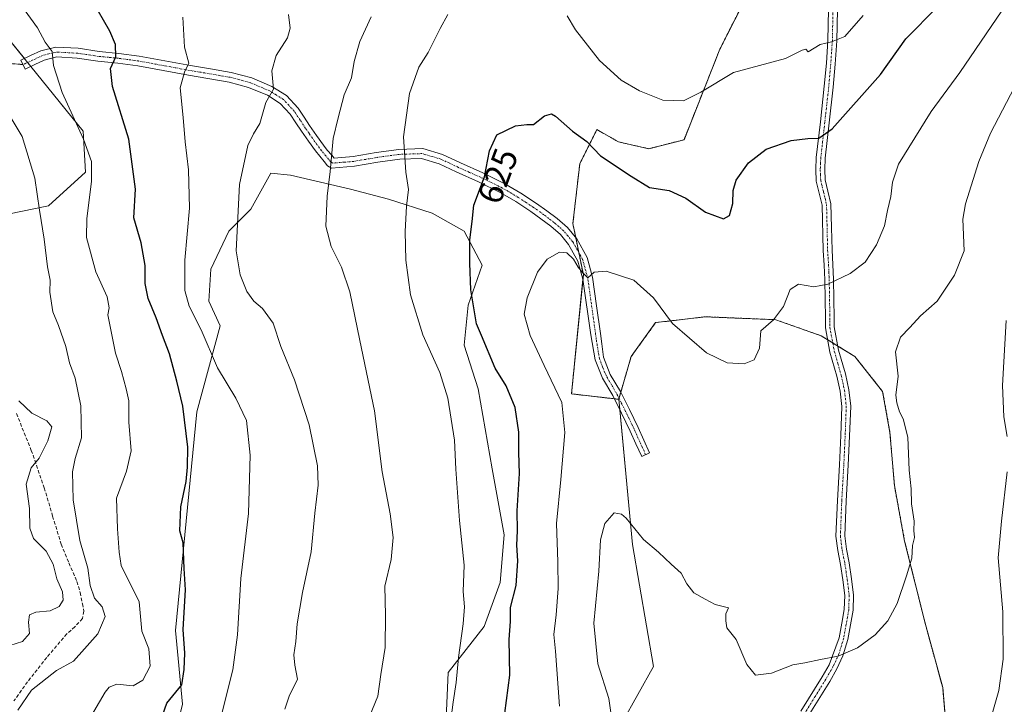
# Model space of a CAD drawing. Units: metres. Extents: x 593613 to 597052, y 4742948 to 4745309.
# Drawn here: x 594109 to 594393, y 4744992 to 4745189 of the extents above; entities that cross this region are included whole.
import ezdxf
from ezdxf.enums import TextEntityAlignment as Align

# ---------------------------------------------------------------- set-up
doc = ezdxf.new("R2010")
doc.units = ezdxf.units.M
doc.header["$MEASUREMENT"] = 0
for name, pattern in [('TRAZO_Y_PUNTO', [1, 0.5, -0.25, 0, -0.25]), ('TRAZOS', [0.75, 0.5, -0.25]), ('TRAZOS2', [0.375, 0.25, -0.125]), ('TRAZOSX2', [1.5, 1, -0.5])]:
    doc.linetypes.add(name, pattern=pattern)
for name, color, linetype, lineweight in [('Arbolado forestal', 92, 'TRAZOS', 0), ('Arbolado forestal CxS', 92, 'Continuous', 0), ('Camino', 19, 'Continuous', 0), ('Camino Cxs', 19, 'Continuous', 0), ('Camino eje', 39, 'TRAZO_Y_PUNTO', 13), ('Curva de nivel maestra', 36, 'Continuous', 30), ('Curva de nivel normal', 36, 'Continuous', 0), ('Pastizal CxS', 92, 'Continuous', 0), ('Rótulo de curva de nivel directora', 19, 'Continuous', 0), ('Senda', 19, 'TRAZOSX2', 0), ('Senda virtual', 19, 'TRAZOS2', 0)]:
    doc.layers.add(name, color=color, linetype=linetype, lineweight=lineweight)
doc.styles.add('Arial', font='txt', dxfattribs={"height": 0.2})

# ---------------------------------------------------------------- blocks, each defined once
blk = doc.blocks.new('*U151')
at = {"layer": 'Arbolado forestal CxS', "color": 92, "linetype": 'Continuous', "lineweight": 0}
blk.add_polyline3d([(594376.21, 4744982.49, 638.86), (594374.95, 4744997.23, 637.55), (594369.9, 4745015.77, 635.96), (594364, 4745039.36, 634.72), (594361.05, 4745055.37, 634.32), (594359.79, 4745070.53, 634.23), (594357.68, 4745082.33, 634.27), (594349.68, 4745092.44, 632.99), (594339.99, 4745098.34, 631.7), (594326.93, 4745102.97, 629.98), (594306.71, 4745103.82, 629.46), (594292.38, 4745102.13, 630.63), (594285.33, 4745092.38, 632.08), (594281.76, 4745080.1, 632.56), (594268.18, 4745081.67, 630.66), (594271.59, 4745115.86, 629.92), (594268.58, 4745130.6, 629), (594270.55, 4745147.8, 625.89), (594275.47, 4745157.63, 623.55), (594281.68, 4745154.07, 623.12), (594290.38, 4745152.13, 622.7), (594300.54, 4745154.68, 621.85), (594310.86, 4745180.74, 618.1), (594319.36, 4745197.52, 614.45)], dxfattribs=at)
blk = doc.blocks.new('*U156')
at = {"layer": 'Pastizal CxS', "color": 92, "linetype": 'Continuous', "lineweight": 0}
for points in [[(594319.36, 4745197.52, 614.45), (594310.86, 4745180.74, 618.1), (594300.54, 4745154.68, 621.85), (594290.38, 4745152.13, 622.7), (594281.68, 4745154.07, 623.12), (594275.47, 4745157.63, 623.55), (594270.55, 4745147.8, 625.89), (594268.58, 4745130.6, 629), (594271.59, 4745115.86, 629.92), (594268.18, 4745081.67, 630.66), (594281.76, 4745080.1, 632.56), (594285.76, 4745038.37, 635.34), (594291.74, 4745003.28, 636.75), (594282.72, 4744987.23, 635.44)], [(594232.14, 4744988.4, 619.29), (594232.72, 4745001.6, 619.14), (594243.05, 4745014.79, 621.81), (594247.64, 4745027.42, 622.98), (594248.79, 4745041.19, 623.31), (594245.34, 4745060.12, 621.87), (594241.33, 4745083.08, 622.64), (594237.31, 4745095.7, 622.79), (594238.46, 4745107.18, 624.26), (594242.48, 4745118.65, 626.03), (594237.31, 4745128.41, 624.26), (594228.13, 4745133.57, 622.14), (594215.51, 4745137.59, 618.53), (594204.6, 4745140.46, 616.27), (594187.39, 4745144.47, 613.31), (594181.65, 4745145.05, 612.23), (594175.91, 4745134.72, 610.89), (594169.6, 4745128.41, 609.27), (594164.44, 4745117.5, 607.75), (594163.86, 4745108.32, 606.87), (594167.16, 4745101.25, 607.1), (594160.4, 4745076.47, 601.16), (594154.31, 4745013.62, 598.91), (594156.3, 4744992.46, 601.26), (594147.47, 4744956.49, 603.56)], [(594102.21, 4745132.53, 586.06), (594117.75, 4745135.72, 590.7), (594128.38, 4745145.38, 594.31), (594127.74, 4745157.21, 595.33), (594095.51, 4745196.95, 591.97)]]:
    blk.add_polyline3d(points, dxfattribs=at)
blk = doc.blocks.new('*U183')
at = {"layer": 'Curva de nivel normal', "color": 36, "linetype": 'Continuous', "lineweight": 0}
blk.add_polyline3d([(594402.63, 4745183.23, 635), (594388.74, 4745156.61, 635), (594385.33, 4745148.46, 635), (594381.55, 4745136.23, 635), (594380.79, 4745131.85, 635), (594381.12, 4745122.78, 635), (594378.33, 4745115.81, 635), (594373.4, 4745108.28, 635), (594368.6, 4745104.13, 635), (594365.48, 4745100.7, 635), (594362.86, 4745097.95, 635), (594361.42, 4745093.71, 635), (594362.16, 4745086.77, 635), (594361.48, 4745081.26, 635), (594361.79, 4745079.07, 635), (594362.5, 4745076.5, 635), (594363.62, 4745074.53, 635), (594364.92, 4745069.2, 635), (594365.31, 4745059.73, 635), (594365.86, 4745054.4, 635), (594365.94, 4745050.07, 635), (594366.76, 4745045.07, 635), (594366.66, 4745042.4, 635), (594366.83, 4745040.4, 635), (594366.3, 4745038.07, 635), (594366.1, 4745034.4, 635), (594364.5, 4745029.4, 635), (594361.87, 4745021.4, 635), (594359.2, 4745016.4, 635), (594355.51, 4745012.4, 635), (594350.4, 4745008.66, 635), (594344.87, 4745006.31, 635), (594339.79, 4745005.33, 635), (594335.25, 4745004.37, 635), (594331.82, 4745003.76, 635), (594325.7, 4745001.36, 635), (594321.12, 4745000.78, 635), (594318.65, 4745003.84, 635), (594315.54, 4745011.1, 635), (594312.88, 4745014.4, 635), (594312.53, 4745016.4, 635), (594312.59, 4745018.42, 635), (594313.34, 4745020.21, 635), (594309.46, 4745021.11, 635), (594306.59, 4745022.64, 635), (594303.32, 4745024.52, 635), (594301.32, 4745027.07, 635), (594299.74, 4745030.15, 635), (594296.89, 4745032.73, 635), (594293.16, 4745036.14, 635), (594288.88, 4745039.79, 635), (594283.87, 4745045.9, 635), (594282.57, 4745047.12, 635), (594280.48, 4745047.51, 635), (594277.8, 4745044.4, 635), (594276.54, 4745039.73, 635), (594276.01, 4745030.73, 635), (594274.64, 4745015.73, 635), (594275.71, 4745004.07, 635), (594278.94, 4744994.07, 635), (594279.49, 4744990.07, 635)], dxfattribs=at)
blk = doc.blocks.new('*U187')
at = {"layer": 'Curva de nivel normal', "color": 36, "linetype": 'Continuous', "lineweight": 0}
for points in [[(594352.03, 4745190.39, 620), (594346.76, 4745184.35, 620), (594342.99, 4745182.88, 620), (594339.75, 4745182.04, 620), (594336.3, 4745179.96, 620), (594335.57, 4745180.69, 620), (594334.57, 4745180.45, 620), (594329.74, 4745178.04, 620), (594314.74, 4745174.03, 620), (594305.41, 4745168.39, 620), (594300.41, 4745165.91, 620), (594294.48, 4745166.06, 620), (594287.72, 4745168.74, 620), (594282.48, 4745171.86, 620), (594276.26, 4745177.44, 620), (594269.31, 4745186.3, 620), (594266.97, 4745190.3, 620)], [(594232.61, 4745190.7, 620), (594230.44, 4745186.67, 620), (594226.99, 4745179.81, 620), (594224.22, 4745175.58, 620), (594221.62, 4745168.02, 620), (594219.85, 4745155.51, 620), (594220.54, 4745145.38, 620), (594221.3, 4745140.35, 620), (594220.71, 4745135.63, 620), (594220.34, 4745128.37, 620), (594220.51, 4745120.07, 620), (594221.9, 4745110.11, 620), (594225.44, 4745098.58, 620), (594230.27, 4745087.78, 620), (594232.61, 4745080.4, 620), (594234.5, 4745068.39, 620), (594234.92, 4745060.03, 620), (594235.96, 4745045.24, 620), (594237.3, 4745032.45, 620), (594236.97, 4745024.83, 620), (594237.36, 4745020.48, 620), (594237.06, 4745015.59, 620), (594235.68, 4745005.93, 620), (594235.02, 4744998.72, 620), (594234.15, 4744993.07, 620), (594233.2, 4744985.71, 620)]]:
    blk.add_polyline3d(points, dxfattribs=at)
blk = doc.blocks.new('*U188')
at = {"layer": 'Curva de nivel normal', "color": 36, "linetype": 'Continuous', "lineweight": 0}
blk.add_polyline3d([(594156.39, 4745189.95, 605), (594156.86, 4745181.29, 605), (594158.09, 4745176.73, 605), (594156.81, 4745174.13, 605), (594155.64, 4745169.64, 605), (594156.45, 4745161.13, 605), (594157.02, 4745154.07, 605), (594158.04, 4745146.07, 605), (594158.31, 4745135.07, 605), (594156.94, 4745120.09, 605), (594156.98, 4745111.35, 605), (594158.24, 4745106.9, 605), (594161.62, 4745100.05, 605), (594166.36, 4745089.1, 605), (594171.66, 4745080.42, 605), (594174.71, 4745074.04, 605), (594175.71, 4745064.04, 605), (594175.26, 4745047.28, 605), (594173.04, 4745028.57, 605), (594172.12, 4745012.4, 605), (594170.72, 4745002.36, 605), (594167.26, 4744988.25, 605)], dxfattribs=at)
blk = doc.blocks.new('*U189')
at = {"layer": 'Curva de nivel normal', "color": 36, "linetype": 'Continuous', "lineweight": 0}
blk.add_polyline3d([(594109.2, 4745079.69, 585), (594112.95, 4745076.12, 585), (594117.29, 4745073.95, 585), (594118.66, 4745072.15, 585), (594117.52, 4745068.12, 585), (594115.02, 4745063.17, 585), (594112.74, 4745060.44, 585), (594111.29, 4745055.71, 585), (594112.3, 4745048.73, 585), (594112.34, 4745043.07, 585), (594113.4, 4745040.07, 585), (594117.03, 4745036.48, 585), (594119.05, 4745032.72, 585), (594120.11, 4745028.48, 585), (594121.72, 4745024.73, 585), (594121.92, 4745022.4, 585), (594120.84, 4745020.52, 585), (594118.23, 4745019.3, 585), (594114.05, 4745018.92, 585), (594112.3, 4745018.17, 585), (594111.96, 4745016.07, 585), (594112.3, 4745012.76, 585), (594110.25, 4745010.52, 585), (594104.78, 4745008.78, 585)], dxfattribs=at)
blk = doc.blocks.new('*U195')
at = {"layer": 'Curva de nivel normal', "color": 36, "linetype": 'Continuous', "lineweight": 0}
blk.add_polyline3d([(594210.57, 4745190.04, 615), (594207.29, 4745182.92, 615), (594205.64, 4745177.19, 615), (594204.86, 4745172.48, 615), (594202.75, 4745167.59, 615), (594201.06, 4745161.03, 615), (594199.59, 4745155.07, 615), (594198.8, 4745145.57, 615), (594197.85, 4745138.48, 615), (594197.49, 4745129.82, 615), (594199.06, 4745124.06, 615), (594202.05, 4745118.12, 615), (594204.37, 4745111, 615), (594207.26, 4745096.99, 615), (594211.55, 4745076.77, 615), (594213.7, 4745059.27, 615), (594216.01, 4745047.18, 615), (594216.9, 4745040.34, 615), (594216.3, 4745034.07, 615), (594214.46, 4745026.4, 615), (594214.66, 4745018.07, 615), (594214.61, 4745008.78, 615), (594213.36, 4745000.98, 615), (594212.43, 4744994.75, 615), (594209.24, 4744986.82, 615)], dxfattribs=at)
blk = doc.blocks.new('*U199')
at = {"layer": 'Curva de nivel normal', "color": 36, "linetype": 'Continuous', "lineweight": 0}
blk.add_polyline3d([(594106.44, 4745161.85, 590), (594110.17, 4745155.64, 590), (594113.82, 4745143.62, 590), (594115.1, 4745134.46, 590), (594116.5, 4745126.16, 590), (594117.48, 4745118.18, 590), (594118.23, 4745114.37, 590), (594118.15, 4745110.85, 590), (594118.94, 4745105.26, 590), (594120.63, 4745101.29, 590), (594122.73, 4745095.26, 590), (594123.76, 4745090.58, 590), (594125.43, 4745086.21, 590), (594127.04, 4745078.19, 590), (594127.26, 4745069.07, 590), (594125.4, 4745063.04, 590), (594124.62, 4745059.24, 590), (594124.87, 4745051.22, 590), (594126.72, 4745039.5, 590), (594129.04, 4745031.61, 590), (594129.72, 4745026.59, 590), (594130.97, 4745022.95, 590), (594133.13, 4745020.44, 590), (594134.03, 4745017.65, 590), (594131.97, 4745012.71, 590), (594128.1, 4745008.4, 590), (594124.95, 4745004.85, 590), (594120.01, 4745002.19, 590), (594112.85, 4744996.52, 590), (594108.93, 4744990.73, 590)], dxfattribs=at)
blk = doc.blocks.new('*U207')
at = {"layer": 'Curva de nivel normal', "color": 36, "linetype": 'Continuous', "lineweight": 0}
blk.add_polyline3d([(594391.92, 4745191.73, 630), (594379.88, 4745174.07, 630), (594371.6, 4745162.77, 630), (594362.25, 4745147.68, 630), (594360.53, 4745142.54, 630), (594360.07, 4745138.4, 630), (594359.09, 4745134.37, 630), (594358.2, 4745129.94, 630), (594355.94, 4745124.48, 630), (594352.68, 4745119.52, 630), (594348.3, 4745116.23, 630), (594341.94, 4745113.22, 630), (594337.93, 4745112.47, 630), (594333.43, 4745113.2, 630), (594331.12, 4745111.61, 630), (594329.2, 4745106.79, 630), (594326.32, 4745102.95, 630), (594322.67, 4745099.79, 630), (594322.27, 4745094.84, 630), (594320.69, 4745091.41, 630), (594317.83, 4745090.25, 630), (594312.96, 4745090.56, 630), (594307.02, 4745093.49, 630), (594297.24, 4745101.88, 630), (594291.76, 4745109.24, 630), (594286.14, 4745114.32, 630), (594278.12, 4745116.93, 630), (594274.74, 4745116.6, 630), (594272.83, 4745115.03, 630), (594271.31, 4745116.58, 630), (594270.07, 4745118.06, 630), (594268.74, 4745120.4, 630), (594266.86, 4745122.19, 630), (594264.69, 4745122.35, 630), (594261.14, 4745120.35, 630), (594258.43, 4745116.6, 630), (594255.44, 4745109.28, 630), (594254.53, 4745104.57, 630), (594256.33, 4745098.4, 630), (594260.3, 4745089.78, 630), (594265.4, 4745079.14, 630), (594266.26, 4745070.51, 630), (594265.11, 4745057.02, 630), (594263.82, 4745044.4, 630), (594264.25, 4745033.34, 630), (594264.3, 4745025.68, 630), (594263.78, 4745018.11, 630), (594263.05, 4745012.54, 630), (594263.61, 4745007.72, 630), (594264.69, 4744991.86, 630)], dxfattribs=at)
blk = doc.blocks.new('*U208')
at = {"layer": 'Curva de nivel normal', "color": 36, "linetype": 'Continuous', "lineweight": 0}
for points in [[(594393.25, 4745102.73, 640), (594392.16, 4745084.07, 640), (594392.54, 4745075.07, 640), (594393.48, 4745069.4, 640)], [(594393.48, 4745059.24, 640), (594391.88, 4745045.1, 640), (594390.92, 4745034.56, 640), (594392.24, 4745019, 640), (594392.38, 4745005.38, 640), (594391.12, 4744996.4, 640), (594389.03, 4744989.07, 640)]]:
    blk.add_polyline3d(points, dxfattribs=at)
blk = doc.blocks.new('*U210')
at = {"layer": 'Curva de nivel normal', "color": 36, "linetype": 'Continuous', "lineweight": 0}
blk.add_polyline3d([(594186.82, 4745190.73, 610), (594187.29, 4745186.8, 610), (594186.48, 4745184.02, 610), (594183.2, 4745178.92, 610), (594181.96, 4745174.55, 610), (594182.41, 4745169.19, 610), (594180.21, 4745165.4, 610), (594178.55, 4745159.4, 610), (594176.72, 4745156.4, 610), (594175.12, 4745153.07, 610), (594172.67, 4745141.83, 610), (594171.73, 4745122.78, 610), (594172.91, 4745115.84, 610), (594174.8, 4745111.06, 610), (594176.81, 4745108.27, 610), (594179.31, 4745106.24, 610), (594182.4, 4745102.02, 610), (594184.6, 4745095.31, 610), (594188.46, 4745085.69, 610), (594192.72, 4745072.77, 610), (594195.11, 4745060.96, 610), (594195.35, 4745055.43, 610), (594194.34, 4745047.35, 610), (594193.26, 4745036.26, 610), (594190.79, 4745024.62, 610), (594189.3, 4745015.57, 610), (594188.93, 4745010.45, 610), (594188.33, 4745006.66, 610), (594188.62, 4745003.72, 610), (594189.34, 4744999.71, 610), (594186.95, 4744994.79, 610), (594185.68, 4744991.06, 610)], dxfattribs=at)
blk = doc.blocks.new('*U216')
at = {"layer": 'Curva de nivel normal', "color": 36, "linetype": 'Continuous', "lineweight": 0}
blk.add_polyline3d([(594110.55, 4745192.42, 595), (594114.56, 4745186.87, 595), (594116.82, 4745182.77, 595), (594118.78, 4745180.07, 595), (594119.19, 4745176.03, 595), (594121.64, 4745168.28, 595), (594127.8, 4745154.85, 595), (594130.14, 4745148.44, 595), (594130.06, 4745142.73, 595), (594128.74, 4745132.07, 595), (594128.66, 4745126.56, 595), (594131.35, 4745116.72, 595), (594134.63, 4745109.52, 595), (594135.23, 4745106.4, 595), (594134.77, 4745104.4, 595), (594135.52, 4745101.07, 595), (594136.98, 4745093.4, 595), (594138.76, 4745088.07, 595), (594140.1, 4745083.07, 595), (594140.86, 4745079.69, 595), (594140.81, 4745073.55, 595), (594141.47, 4745065.3, 595), (594140.19, 4745059.44, 595), (594137.26, 4745051.69, 595), (594137.57, 4745042.86, 595), (594138.03, 4745036.18, 595), (594138.63, 4745032.29, 595), (594143.77, 4745021.92, 595), (594144.57, 4745013.44, 595), (594146.58, 4745008.38, 595), (594146.99, 4745003.4, 595), (594144.88, 4744999.36, 595), (594142.07, 4744997.77, 595), (594137.41, 4744998.23, 595), (594135.23, 4744997.4, 595), (594134.07, 4744995.88, 595), (594129.12, 4744987.64, 595)], dxfattribs=at)
blk = doc.blocks.new('*U223')
at = {"layer": 'Curva de nivel maestra', "color": 36, "linetype": 'Continuous', "lineweight": 30}
blk.add_polyline3d([(594150.59, 4744989.53, 600), (594151.76, 4744992.75, 600), (594156.09, 4744998.01, 600), (594156.76, 4745002.49, 600), (594156.95, 4745007.1, 600), (594156.51, 4745013.97, 600), (594157.17, 4745025.31, 600), (594156.74, 4745031.48, 600), (594156.43, 4745038.81, 600), (594155.48, 4745042.34, 600), (594155.83, 4745049.24, 600), (594157.35, 4745056.44, 600), (594157.74, 4745060.58, 600), (594157.82, 4745066.33, 600), (594156.36, 4745078.1, 600), (594154.62, 4745085.28, 600), (594152.51, 4745093.17, 600), (594150.53, 4745098.4, 600), (594148.69, 4745103.51, 600), (594146.42, 4745109.08, 600), (594145.57, 4745113.4, 600), (594145.52, 4745118.59, 600), (594144.35, 4745125.04, 600), (594142.3, 4745132.24, 600), (594142.76, 4745140.47, 600), (594140.89, 4745154.88, 600), (594136.18, 4745170.01, 600), (594135.61, 4745175.14, 600), (594137.09, 4745178.49, 600), (594137.05, 4745182.07, 600), (594135.38, 4745185.88, 600), (594130.3, 4745194.68, 600)], dxfattribs=at)
blk = doc.blocks.new('*U231')
at = {"layer": 'Curva de nivel maestra', "color": 36, "linetype": 'Continuous', "lineweight": 30}
blk.add_polyline3d([(594249.03, 4744989.9, 625), (594250.42, 4745000.77, 625), (594250.25, 4745011.08, 625), (594250.65, 4745016.28, 625), (594250.62, 4745020.25, 625), (594252.24, 4745026.63, 625), (594252.72, 4745033.72, 625), (594252.49, 4745038.14, 625), (594252.63, 4745042.33, 625), (594252.59, 4745048.07, 625), (594253.23, 4745058.75, 625), (594253.03, 4745064.81, 625), (594252.99, 4745070.68, 625), (594251.97, 4745077.77, 625), (594249.4, 4745083.99, 625), (594246.21, 4745089, 625), (594242.25, 4745098.4, 625), (594240.88, 4745101.76, 625), (594239.19, 4745111.52, 625), (594238.89, 4745119.22, 625), (594238.9, 4745125.89, 625), (594239.57, 4745131.23, 625), (594240.05, 4745135.86, 625), (594243.13, 4745144.08, 625), (594244.55, 4745151.53, 625), (594246.72, 4745156.14, 625), (594252.05, 4745158.72, 625), (594255.29, 4745159.08, 625), (594257.21, 4745159.12, 625), (594260.45, 4745161.55, 625), (594262.4, 4745162.1, 625), (594263.57, 4745161.51, 625), (594268.5, 4745157.16, 625), (594272.56, 4745154.22, 625), (594276.53, 4745150.07, 625), (594285.32, 4745144.27, 625), (594290.62, 4745140.95, 625), (594296.31, 4745140.09, 625), (594301.08, 4745137.9, 625), (594306.74, 4745133.88, 625), (594311.88, 4745131.99, 625), (594313.64, 4745132.92, 625), (594314.6, 4745136.4, 625), (594314.64, 4745140.07, 625), (594315.5, 4745143.07, 625), (594319.11, 4745148.1, 625), (594324.15, 4745151.95, 625), (594331.32, 4745154.46, 625), (594336.19, 4745155.09, 625), (594339.28, 4745155.16, 625), (594343.2, 4745157.83, 625), (594357.08, 4745173.42, 625), (594364.34, 4745183.73, 625), (594373.5, 4745192.88, 625)], dxfattribs=at)

msp = doc.modelspace()

# ---------------------------------------------------------------- linework, layer by layer
at = {"layer": 'Arbolado forestal', "color": 92, "linetype": 'TRAZOS', "lineweight": 0}
for points in [[(594281.76, 4745080.1, 632.56), (594280.51, 4745080.24, 632.54), (594268.18, 4745081.67, 630.66), (594271.46, 4745114.6, 630.01), (594271.59, 4745115.86, 629.92), (594270.28, 4745122.26, 629.69), (594269.4, 4745126.59, 629.48), (594268.58, 4745130.6, 629), (594270.55, 4745147.8, 625.89), (594275.47, 4745157.63, 623.55), (594281.68, 4745154.07, 623.12), (594290.38, 4745152.13, 622.7), (594300.54, 4745154.68, 621.85), (594310.86, 4745180.74, 618.1), (594319.36, 4745197.52, 614.45), (594342.32, 4745208.27, 614.19), (594342.57, 4745209.05, 614.02), (594344.32, 4745214.71, 612.76), (594346.75, 4745222.52, 611.37), (594351.8, 4745238.27, 609.54), (594356.87, 4745254.07, 608), (594359.37, 4745261.87, 607.21), (594362.69, 4745272.23, 606.97)], [(594376.21, 4744982.49, 638.86), (594374.95, 4744997.23, 637.55), (594369.89, 4745015.77, 635.96), (594364, 4745039.36, 634.72), (594361.05, 4745055.37, 634.32), (594359.79, 4745070.53, 634.23), (594357.68, 4745082.33, 634.27), (594349.67, 4745092.44, 632.99), (594344.79, 4745095.41, 632.26), (594343.33, 4745096.3, 632.1), (594341.87, 4745097.19, 631.93), (594339.99, 4745098.34, 631.7), (594326.93, 4745102.97, 629.98), (594306.7, 4745103.82, 629.46), (594292.38, 4745102.13, 630.63), (594285.33, 4745092.38, 632.08), (594282.35, 4745082.12, 632.49), (594281.84, 4745080.37, 632.55), (594281.76, 4745080.1, 632.56)]]:
    msp.add_polyline3d(points, dxfattribs=at)
at = {"layer": 'Camino', "color": 19, "linetype": 'Continuous', "lineweight": 0}
for points in [[(594334.14, 4744990.43, 636.04), (594340.26, 4745000.3, 635.35), (594342.26, 4745003.8, 635.13), (594345.19, 4745011.54, 634.55), (594345.98, 4745015.72, 634.3), (594346.65, 4745019.73, 634.09), (594346.78, 4745023.74, 633.88), (594346.23, 4745028.18, 633.67), (594345.57, 4745032.62, 633.55), (594344.75, 4745036.67, 633.3), (594344.25, 4745040.72, 633.11), (594344.65, 4745051.01, 632.82), (594345.24, 4745061.31, 632.6), (594345.63, 4745069.66, 632.44), (594345.94, 4745078, 632.27), (594345.47, 4745082.41, 632.2), (594344.51, 4745086.77, 632.16), (594342.53, 4745093.67, 632.07), (594341.23, 4745100.64, 631.67), (594341.23, 4745101.99, 631.56), (594341.22, 4745103.34, 631.45), (594341.12, 4745108.91, 630.55), (594341.03, 4745114.48, 629.6), (594340.84, 4745118.66, 628.96), (594340.58, 4745122.86, 628.39), (594340.26, 4745135.92, 627.21), (594339.46, 4745139.34, 626.9), (594338.6, 4745142.77, 626.49), (594338.44, 4745146.19, 626.18), (594338.6, 4745149.61, 625.82), (594339.77, 4745159.86, 624.02), (594340.9, 4745170.09, 622.18), (594341.49, 4745176.66, 621.01), (594341.93, 4745183.21, 619.85), (594342.13, 4745192.17, 617.52)], [(594344.69, 4745192.13, 617.8), (594344.48, 4745183.1, 619.95), (594344.04, 4745176.46, 621.32), (594343.45, 4745169.84, 622.6), (594342.31, 4745159.58, 624.22), (594341.15, 4745149.41, 625.97), (594341.01, 4745146.19, 626.33), (594341.14, 4745143.14, 626.61), (594341.95, 4745139.94, 626.97), (594342.81, 4745136.24, 627.33), (594342.98, 4745129.47, 627.87), (594343.14, 4745122.97, 628.51), (594343.39, 4745118.8, 629.09), (594343.59, 4745114.56, 629.94), (594343.68, 4745108.95, 630.98), (594343.78, 4745103.39, 631.86), (594343.77, 4745102, 631.93), (594343.77, 4745100.88, 631.99), (594345.01, 4745094.26, 632.28), (594346.97, 4745087.4, 632.48), (594347.98, 4745082.82, 632.6), (594348.49, 4745078.09, 632.65), (594348.17, 4745069.55, 632.7), (594347.78, 4745061.18, 632.8), (594347.19, 4745050.89, 632.95), (594346.8, 4745040.83, 633.2), (594347.26, 4745037.07, 633.38), (594348.07, 4745033.06, 633.65), (594348.75, 4745028.52, 633.78), (594349.33, 4745023.85, 634), (594349.19, 4745019.48, 634.22), (594348.48, 4745015.27, 634.42), (594347.68, 4745011.07, 634.65), (594346.27, 4745006.39, 634.97), (594344.52, 4745002.63, 635.27), (594342.45, 4744999, 635.48), (594336.27, 4744989.05, 636.21)], [(594143.84, 4745178.73, 601.49), (594151.24, 4745177.38, 603.46), (594158.55, 4745176.03, 605.15), (594164.35, 4745175.04, 606.2), (594170.31, 4745174.03, 607.27), (594176.19, 4745172.45, 608.57), (594182.02, 4745170, 609.67), (594186.23, 4745167.37, 610.78), (594189.55, 4745163.79, 611.76), (594191.28, 4745161.15, 612.31), (594192.85, 4745158.77, 612.86), (594194.82, 4745155.96, 613.73), (594196.81, 4745153.17, 614.39), (594197.94, 4745151.72, 614.67), (594199.21, 4745150.22, 614.96), (594199.87, 4745149.42, 615.1), (594205.41, 4745149.89, 616.39), (594212.02, 4745151.02, 617.87), (594218.54, 4745151.91, 619.6), (594225.43, 4745152.15, 621.21), (594231.1, 4745150.45, 622.22), (594236.23, 4745148.04, 623.33), (594242.63, 4745145.2, 624.74), (594249, 4745142.07, 626.16), (594253.62, 4745139.34, 627.22), (594258.08, 4745136.41, 628.21), (594261.08, 4745134.3, 628.77), (594264.05, 4745132.04, 628.96), (594267.02, 4745129.43, 629.24), (594269.72, 4745126.21, 629.5), (594272.68, 4745120.86, 629.59), (594274.25, 4745115.18, 630.02), (594275.39, 4745107, 630.92), (594276.51, 4745099, 631.47), (594276.88, 4745096.02, 631.78), (594277.43, 4745092.25, 632.07), (594279.34, 4745087.27, 632.38), (594282.24, 4745082.33, 632.48), (594284.83, 4745077.17, 632.66), (594287.32, 4745072.02, 632.84), (594288.98, 4745068.34, 632.96), (594290.64, 4745064.69, 633.08), (594288.38, 4745063.67, 633.3), (594286.72, 4745067.32, 633.09), (594285.07, 4745070.97, 632.93), (594282.6, 4745076.08, 632.73), (594280.06, 4745081.15, 632.56), (594277.11, 4745086.16, 632.5), (594274.94, 4745091.43, 631.93), (594273.7, 4745098.61, 631.57), (594271.46, 4745114.61, 630.01), (594270.03, 4745119.78, 629.83), (594267.36, 4745124.59, 629.69), (594264.98, 4745127.44, 629.42), (594262.24, 4745129.84, 629.17), (594259.4, 4745132.01, 628.77), (594256.48, 4745134.06, 628.26), (594252.12, 4745136.93, 627.39), (594247.65, 4745139.57, 626.36), (594241.43, 4745142.62, 624.59), (594235.04, 4745145.45, 623.34), (594230.08, 4745147.79, 622.08), (594225.06, 4745149.29, 621.1), (594218.79, 4745149.07, 619.5), (594212.45, 4745148.21, 617.77), (594205.76, 4745147.07, 616.44), (594199.14, 4745146.54, 614.99), (594197.99, 4745147.23, 614.77), (594197.03, 4745148.4, 614.57), (594195.74, 4745149.93, 614.31), (594194.53, 4745151.47, 614.08), (594192.5, 4745154.31, 613.55), (594190.5, 4745157.17, 612.58), (594188.9, 4745159.59, 611.98), (594187.3, 4745162.03, 611.41), (594184.4, 4745165.16, 610.57), (594180.71, 4745167.47, 609.53), (594175.27, 4745169.76, 608.73), (594169.7, 4745171.25, 607.44), (594158.05, 4745173.23, 605.28), (594150.73, 4745174.58, 603.62), (594143.4, 4745175.92, 601.67), (594137.67, 4745176.69, 600.12), (594131.94, 4745177.26, 598.49), (594126.01, 4745178.14, 596.7), (594120.09, 4745178.48, 595.04), (594116.52, 4745177.58, 594.12), (594113.77, 4745176.3, 593.29), (594111.01, 4745175.02, 592.47), (594109.81, 4745177.6, 592.48), (594112.57, 4745178.88, 593.26), (594115.56, 4745180.27, 594.25), (594119.82, 4745181.34, 595.4), (594126.3, 4745180.97, 596.95), (594132.29, 4745180.08, 598.46), (594138, 4745179.52, 600), (594143.84, 4745178.73, 601.49)]]:
    msp.add_polyline3d(points, dxfattribs=at)
at = {"layer": 'Camino Cxs', "color": 19, "linetype": 'Continuous', "lineweight": 0}
for points in [[(594334.14, 4744990.43, 636.04), (594340.26, 4745000.3, 635.35), (594342.26, 4745003.8, 635.13), (594345.19, 4745011.54, 634.55), (594345.98, 4745015.72, 634.3), (594346.65, 4745019.73, 634.09), (594346.78, 4745023.74, 633.88), (594346.23, 4745028.18, 633.67), (594345.57, 4745032.62, 633.55), (594344.75, 4745036.67, 633.3), (594344.25, 4745040.72, 633.11), (594344.65, 4745051.01, 632.82), (594345.24, 4745061.31, 632.6), (594345.63, 4745069.66, 632.44), (594345.94, 4745078, 632.27), (594345.47, 4745082.41, 632.2), (594344.51, 4745086.77, 632.16), (594342.53, 4745093.67, 632.07), (594341.23, 4745100.64, 631.67), (594341.23, 4745101.99, 631.56), (594341.22, 4745103.34, 631.45), (594341.12, 4745108.91, 630.55), (594341.03, 4745114.48, 629.6), (594340.84, 4745118.66, 628.96), (594340.58, 4745122.86, 628.39), (594340.26, 4745135.92, 627.21), (594339.46, 4745139.34, 626.9), (594338.6, 4745142.77, 626.49), (594338.44, 4745146.19, 626.18), (594338.6, 4745149.61, 625.82), (594339.77, 4745159.86, 624.02), (594340.9, 4745170.09, 622.18), (594341.49, 4745176.66, 621.01), (594341.93, 4745183.21, 619.85), (594342.13, 4745192.17, 617.52)], [(594344.69, 4745192.13, 617.8), (594344.48, 4745183.1, 619.95), (594344.04, 4745176.46, 621.32), (594343.45, 4745169.84, 622.6), (594342.31, 4745159.58, 624.22), (594341.15, 4745149.41, 625.97), (594341.01, 4745146.19, 626.33), (594341.14, 4745143.14, 626.61), (594341.95, 4745139.94, 626.97), (594342.81, 4745136.24, 627.33), (594342.98, 4745129.47, 627.87), (594343.14, 4745122.97, 628.51), (594343.39, 4745118.8, 629.09), (594343.59, 4745114.56, 629.94), (594343.68, 4745108.95, 630.98), (594343.78, 4745103.39, 631.86), (594343.77, 4745102, 631.93), (594343.77, 4745100.88, 631.99), (594345.01, 4745094.26, 632.28), (594346.97, 4745087.4, 632.48), (594347.98, 4745082.82, 632.6), (594348.49, 4745078.09, 632.65), (594348.17, 4745069.55, 632.7), (594347.78, 4745061.18, 632.8), (594347.19, 4745050.89, 632.95), (594346.8, 4745040.83, 633.2), (594347.26, 4745037.07, 633.38), (594348.07, 4745033.06, 633.65), (594348.75, 4745028.52, 633.78), (594349.33, 4745023.85, 634), (594349.19, 4745019.48, 634.22), (594348.48, 4745015.27, 634.42), (594347.68, 4745011.07, 634.65), (594346.27, 4745006.39, 634.97), (594344.52, 4745002.63, 635.27), (594342.45, 4744999, 635.48), (594336.27, 4744989.05, 636.21)]]:
    msp.add_polyline3d(points, dxfattribs=at)
msp.add_polyline3d([(594143.84, 4745178.73, 601.49), (594151.24, 4745177.38, 603.46), (594158.55, 4745176.03, 605.15), (594164.35, 4745175.04, 606.2), (594170.31, 4745174.03, 607.27), (594176.19, 4745172.45, 608.57), (594182.02, 4745170, 609.67), (594186.23, 4745167.37, 610.78), (594189.55, 4745163.79, 611.76), (594191.28, 4745161.15, 612.31), (594192.85, 4745158.77, 612.86), (594194.82, 4745155.96, 613.73), (594196.81, 4745153.17, 614.39), (594197.94, 4745151.72, 614.67), (594199.21, 4745150.22, 614.96), (594199.87, 4745149.42, 615.1), (594205.41, 4745149.89, 616.39), (594212.02, 4745151.02, 617.87), (594218.54, 4745151.91, 619.6), (594225.43, 4745152.15, 621.21), (594231.1, 4745150.45, 622.22), (594236.23, 4745148.04, 623.33), (594242.63, 4745145.2, 624.74), (594249, 4745142.07, 626.16), (594253.62, 4745139.34, 627.22), (594258.08, 4745136.41, 628.21), (594261.08, 4745134.3, 628.77), (594264.05, 4745132.04, 628.96), (594267.02, 4745129.43, 629.24), (594269.72, 4745126.21, 629.5), (594272.68, 4745120.86, 629.59), (594274.25, 4745115.18, 630.02), (594275.39, 4745107, 630.92), (594276.51, 4745099, 631.47), (594276.88, 4745096.02, 631.78), (594277.43, 4745092.25, 632.07), (594279.34, 4745087.27, 632.38), (594282.24, 4745082.33, 632.48), (594284.83, 4745077.17, 632.66), (594287.32, 4745072.02, 632.84), (594288.98, 4745068.34, 632.96), (594290.64, 4745064.69, 633.08), (594288.38, 4745063.67, 633.3), (594286.72, 4745067.32, 633.09), (594285.07, 4745070.97, 632.93), (594282.6, 4745076.08, 632.73), (594280.06, 4745081.15, 632.56), (594277.11, 4745086.16, 632.5), (594274.94, 4745091.43, 631.93), (594273.7, 4745098.61, 631.57), (594271.46, 4745114.61, 630.01), (594270.03, 4745119.78, 629.83), (594267.36, 4745124.59, 629.69), (594264.98, 4745127.44, 629.42), (594262.24, 4745129.84, 629.17), (594259.4, 4745132.01, 628.77), (594256.48, 4745134.06, 628.26), (594252.12, 4745136.93, 627.39), (594247.65, 4745139.57, 626.36), (594241.43, 4745142.62, 624.59), (594235.04, 4745145.45, 623.34), (594230.08, 4745147.79, 622.08), (594225.06, 4745149.29, 621.1), (594218.79, 4745149.07, 619.5), (594212.45, 4745148.21, 617.77), (594205.76, 4745147.07, 616.44), (594199.14, 4745146.54, 614.99), (594197.99, 4745147.23, 614.77), (594197.03, 4745148.4, 614.57), (594195.74, 4745149.93, 614.31), (594194.53, 4745151.47, 614.08), (594192.5, 4745154.31, 613.55), (594190.5, 4745157.17, 612.58), (594188.9, 4745159.59, 611.98), (594187.3, 4745162.03, 611.41), (594184.4, 4745165.16, 610.57), (594180.71, 4745167.47, 609.53), (594175.27, 4745169.76, 608.73), (594169.7, 4745171.25, 607.44), (594158.05, 4745173.23, 605.28), (594150.73, 4745174.58, 603.62), (594143.4, 4745175.92, 601.67), (594137.67, 4745176.69, 600.12), (594131.94, 4745177.26, 598.49), (594126.01, 4745178.14, 596.7), (594120.09, 4745178.48, 595.04), (594116.52, 4745177.58, 594.12), (594113.77, 4745176.3, 593.29), (594111.01, 4745175.02, 592.47), (594109.81, 4745177.6, 592.48), (594112.57, 4745178.88, 593.26), (594115.56, 4745180.27, 594.25), (594119.82, 4745181.34, 595.4), (594126.3, 4745180.97, 596.95), (594132.29, 4745180.08, 598.46), (594138, 4745179.52, 600), (594143.84, 4745178.73, 601.49)], close=True, dxfattribs=at)
at = {"layer": 'Camino eje', "color": 39, "linetype": 'TRAZO_Y_PUNTO', "lineweight": 13}
for points in [[(594343.41, 4745192.15, 617.66), (594343.31, 4745187.67, 618.83), (594343.21, 4745183.16, 619.9), (594342.99, 4745179.84, 620.54), (594342.77, 4745176.56, 621.16), (594342.47, 4745173.25, 621.78), (594342.18, 4745169.97, 622.32), (594341.61, 4745164.84, 623.12), (594341.04, 4745159.72, 623.99), (594339.88, 4745149.51, 625.9), (594339.81, 4745147.9, 626.11), (594339.73, 4745146.19, 626.26), (594339.79, 4745144.67, 626.39), (594339.87, 4745142.96, 626.55), (594340.3, 4745141.24, 626.74), (594340.71, 4745139.64, 626.9), (594341.11, 4745137.93, 627.06), (594341.54, 4745136.08, 627.22), (594341.62, 4745132.7, 627.5), (594341.86, 4745122.92, 628.42), (594341.99, 4745120.82, 628.69), (594342.12, 4745118.73, 628.97), (594342.21, 4745116.64, 629.34), (594342.31, 4745114.52, 629.73), (594342.4, 4745108.93, 630.75), (594342.5, 4745103.37, 631.65), (594342.5, 4745102.67, 631.7), (594342.5, 4745101.72, 631.76), (594342.5, 4745100.76, 631.83), (594343.15, 4745097.28, 632.07), (594343.77, 4745093.97, 632.17), (594344.76, 4745090.52, 632.24), (594345.74, 4745087.09, 632.3), (594346.73, 4745082.62, 632.36), (594346.96, 4745080.41, 632.4), (594347.22, 4745078.05, 632.45), (594346.9, 4745069.61, 632.56), (594346.51, 4745061.25, 632.68), (594345.92, 4745050.95, 632.88), (594345.53, 4745040.78, 633.15), (594345.78, 4745038.75, 633.2), (594346.01, 4745036.87, 633.32), (594346.82, 4745032.84, 633.59), (594347.16, 4745030.57, 633.66), (594347.49, 4745028.35, 633.72), (594348.06, 4745023.8, 633.94), (594347.92, 4745019.61, 634.15), (594347.57, 4745017.5, 634.25), (594347.23, 4745015.5, 634.35), (594346.83, 4745013.4, 634.46), (594346.44, 4745011.31, 634.58), (594345.12, 4745006.93, 634.9), (594343.39, 4745003.22, 635.2), (594341.36, 4744999.65, 635.41), (594338.27, 4744994.68, 635.79), (594335.21, 4744989.74, 636.13)], [(594289.51, 4745064.18, 633.19), (594287.85, 4745067.83, 633.02), (594286.2, 4745071.5, 632.88), (594283.72, 4745076.63, 632.69), (594282.45, 4745079.16, 632.59), (594281.15, 4745081.74, 632.52), (594279.7, 4745084.21, 632.6), (594278.23, 4745086.72, 632.42), (594277.14, 4745089.35, 632.1), (594276.19, 4745091.84, 632.02), (594275.88, 4745093.64, 631.98), (594275.6, 4745095.52, 631.79), (594275.29, 4745097.32, 631.63), (594275.11, 4745098.81, 631.52), (594273.43, 4745110.81, 630.46), (594272.86, 4745114.9, 630.02), (594271.36, 4745120.32, 629.68), (594269.88, 4745123, 629.68), (594268.54, 4745125.4, 629.58), (594267.19, 4745127.01, 629.49), (594266, 4745128.44, 629.36), (594264.52, 4745129.74, 629.19), (594263.15, 4745130.94, 629.07), (594261.66, 4745132.07, 628.99), (594260.24, 4745133.16, 628.77), (594257.28, 4745135.24, 628.23), (594255.1, 4745136.67, 627.82), (594252.87, 4745138.14, 627.26), (594248.33, 4745140.82, 626.24), (594245.14, 4745142.39, 625.38), (594242.03, 4745143.91, 624.62), (594238.83, 4745145.33, 624.08), (594235.64, 4745146.75, 623.33), (594233.16, 4745147.92, 622.67), (594230.59, 4745149.12, 622.1), (594228.08, 4745149.87, 621.7), (594225.25, 4745150.72, 621.15), (594218.67, 4745150.49, 619.55), (594215.41, 4745150.05, 618.66), (594212.24, 4745149.62, 617.81), (594205.59, 4745148.48, 616.39), (594202.82, 4745148.25, 615.73), (594199.51, 4745147.98, 615.05), (594198.93, 4745148.33, 614.93), (594198.29, 4745149.11, 614.8), (594196.84, 4745150.83, 614.47), (594196.28, 4745151.55, 614.34), (594195.67, 4745152.32, 614.22), (594193.66, 4745155.14, 613.62), (594192.68, 4745156.54, 613.18), (594191.68, 4745157.97, 612.66), (594190.09, 4745160.37, 612.13), (594188.43, 4745162.91, 611.56), (594185.32, 4745166.27, 610.65), (594183.21, 4745167.58, 610.01), (594181.37, 4745168.74, 609.42), (594175.73, 4745171.11, 608.65), (594172.79, 4745171.9, 607.97), (594170.01, 4745172.64, 607.3), (594167.03, 4745173.15, 606.59), (594161.22, 4745174.14, 605.7), (594158.3, 4745174.63, 605.22), (594150.99, 4745175.98, 603.54), (594143.62, 4745177.33, 601.56), (594140.7, 4745177.72, 600.73), (594137.84, 4745178.11, 599.97), (594134.98, 4745178.39, 599.17), (594132.12, 4745178.67, 598.36), (594126.16, 4745179.56, 596.8), (594119.96, 4745179.91, 595.22), (594116.04, 4745178.93, 594.16), (594113.17, 4745177.59, 593.27), (594110.41, 4745176.31, 592.47)]]:
    msp.add_polyline3d(points, dxfattribs=at)
at = {"layer": 'Pastizal CxS', "color": 92, "linetype": 'Continuous', "lineweight": 0}
for points in [[(594281.76, 4745080.1, 632.56), (594280.51, 4745080.24, 632.54), (594268.18, 4745081.67, 630.66), (594271.46, 4745114.6, 630.01), (594271.59, 4745115.86, 629.92), (594270.28, 4745122.26, 629.69), (594269.4, 4745126.59, 629.48), (594268.58, 4745130.6, 629), (594270.55, 4745147.8, 625.89), (594275.47, 4745157.63, 623.55), (594281.68, 4745154.07, 623.12), (594290.38, 4745152.13, 622.7), (594300.54, 4745154.68, 621.85), (594310.86, 4745180.74, 618.1), (594319.36, 4745197.52, 614.45), (594342.32, 4745208.27, 614.19), (594342.57, 4745209.05, 614.02), (594344.32, 4745214.71, 612.76), (594346.75, 4745222.52, 611.37), (594351.8, 4745238.27, 609.54), (594356.87, 4745254.07, 608), (594359.37, 4745261.87, 607.21), (594362.69, 4745272.23, 606.97)], [(594091.29, 4745069.02, 578), (594098.9, 4745076.72, 582.27), (594099.36, 4745090.08, 583.46), (594099.58, 4745096.42, 583.49), (594090.85, 4745129.11, 583.02), (594102.21, 4745132.53, 586.06), (594117.75, 4745135.72, 590.7), (594128.38, 4745145.38, 594.31), (594127.74, 4745157.21, 595.33), (594112.67, 4745175.79, 592.95), (594111.74, 4745176.93, 592.84), (594110.82, 4745178.07, 592.75), (594095.51, 4745196.95, 591.97), (594033.01, 4745253.33, 584.38), (594026.9, 4745262.84, 583.82), (594020.39, 4745267.49, 583.12)], [(594095.51, 4745196.95, 591.97), (594127.74, 4745157.21, 595.33), (594128.38, 4745145.38, 594.31), (594117.75, 4745135.72, 590.7), (594102.21, 4745132.53, 586.06)], [(594147.47, 4744956.49, 603.56), (594156.3, 4744992.46, 601.26), (594154.31, 4745013.62, 598.91), (594160.4, 4745076.47, 601.16), (594167.16, 4745101.25, 607.1), (594163.86, 4745108.32, 606.87), (594164.44, 4745117.5, 607.75), (594169.6, 4745128.41, 609.27), (594175.91, 4745134.72, 610.89), (594181.65, 4745145.05, 612.23), (594187.39, 4745144.47, 613.31), (594204.6, 4745140.46, 616.27), (594215.51, 4745137.59, 618.53), (594228.13, 4745133.57, 622.14), (594237.31, 4745128.41, 624.26), (594242.48, 4745118.65, 626.03), (594238.46, 4745107.18, 624.26), (594237.31, 4745095.7, 622.79), (594241.33, 4745083.08, 622.64), (594245.34, 4745060.12, 621.87), (594248.79, 4745041.19, 623.31), (594247.64, 4745027.42, 622.98), (594243.05, 4745014.79, 621.81), (594232.72, 4745001.6, 619.14), (594232.14, 4744988.4, 619.29)], [(594232.14, 4744988.4, 619.29), (594232.72, 4745001.6, 619.14), (594243.05, 4745014.79, 621.81), (594247.64, 4745027.42, 622.98), (594248.79, 4745041.19, 623.31), (594245.34, 4745060.12, 621.87), (594241.33, 4745083.08, 622.64), (594237.31, 4745095.7, 622.79), (594238.46, 4745107.18, 624.26), (594242.48, 4745118.65, 626.03), (594237.31, 4745128.41, 624.26), (594228.13, 4745133.57, 622.14), (594215.51, 4745137.59, 618.53), (594204.6, 4745140.46, 616.27), (594187.39, 4745144.47, 613.31), (594181.65, 4745145.05, 612.23), (594175.91, 4745134.72, 610.89), (594169.6, 4745128.41, 609.27), (594164.44, 4745117.51, 607.75), (594163.86, 4745108.32, 606.87), (594167.16, 4745101.25, 607.1), (594160.4, 4745076.47, 601.16), (594154.31, 4745013.62, 598.91), (594156.3, 4744992.46, 601.26), (594147.47, 4744956.5, 603.56)], [(594282.72, 4744987.23, 635.44), (594291.74, 4745003.28, 636.75), (594285.76, 4745038.37, 635.34), (594281.76, 4745080.1, 632.56), (594285.33, 4745092.38, 632.08), (594292.38, 4745102.13, 630.63), (594306.7, 4745103.82, 629.46), (594326.93, 4745102.97, 629.98), (594339.99, 4745098.34, 631.7), (594349.68, 4745092.44, 632.99), (594357.68, 4745082.33, 634.27), (594359.79, 4745070.53, 634.23), (594361.05, 4745055.37, 634.32), (594364, 4745039.36, 634.72), (594369.9, 4745015.77, 635.96), (594374.95, 4744997.23, 637.55), (594376.21, 4744982.49, 638.86)], [(594376.21, 4744982.49, 638.86), (594374.95, 4744997.23, 637.55), (594369.89, 4745015.77, 635.96), (594364, 4745039.36, 634.72), (594361.05, 4745055.37, 634.32), (594359.79, 4745070.53, 634.23), (594357.68, 4745082.33, 634.27), (594349.67, 4745092.44, 632.99), (594344.79, 4745095.41, 632.26), (594343.33, 4745096.3, 632.1), (594341.87, 4745097.19, 631.93), (594339.99, 4745098.34, 631.7), (594326.93, 4745102.97, 629.98), (594306.7, 4745103.82, 629.46), (594292.38, 4745102.13, 630.63), (594285.33, 4745092.38, 632.08), (594282.35, 4745082.12, 632.49), (594281.84, 4745080.37, 632.55), (594281.76, 4745080.1, 632.56)], [(594281.76, 4745080.1, 632.56), (594282.04, 4745077.2, 632.68), (594285.75, 4745038.37, 635.34), (594291.74, 4745003.28, 636.75), (594282.72, 4744987.23, 635.44), (594290.07, 4744923.05, 638.56), (594282.5, 4744904.12, 639.01), (594285.03, 4744890.87, 639.69), (594286.17, 4744887.61, 639.82), (594276.81, 4744881.08, 639.84), (594267.04, 4744879.72, 640), (594259.17, 4744882.98, 638.89), (594254.83, 4744890.04, 638.18), (594248.32, 4744897.91, 637.91), (594241.54, 4744901.16, 637.66), (594232.85, 4744900.89, 637.82), (594225.46, 4744895.13, 637.97)]]:
    msp.add_polyline3d(points, dxfattribs=at)
at = {"layer": 'Senda', "color": 19, "linetype": 'TRAZOSX2', "lineweight": 0}
msp.add_polyline3d([(594108.52, 4745076.02, 584.16), (594112.79, 4745065.43, 584.28), (594116.51, 4745054.64, 586.13), (594118.93, 4745046.53, 587.25), (594121.38, 4745038.45, 586.68), (594123.61, 4745033.08, 586.84), (594125.92, 4745027.7, 587.18), (594126.84, 4745024.55, 587.35), (594127.52, 4745021.36, 587.32), (594127.92, 4745019.19, 587.07), (594127.52, 4745017.07, 586.73), (594125.34, 4745014.74, 586.24), (594122.98, 4745012.66, 586.59), (594117.25, 4745005.89, 587.89), (594111.71, 4744998.9, 589.19), (594107.78, 4744993.45, 589.45)], dxfattribs=at)
at = {"layer": 'Senda virtual', "color": 19, "linetype": 'TRAZOS2', "lineweight": 0}
msp.add_polyline3d([(593991.23, 4745186.03, 574.3), (594110.41, 4745176.31, 592.47)], dxfattribs=at)

# ---------------------------------------------------------------- block references
at = {"layer": 'Arbolado forestal CxS', "color": 92, "linetype": 'Continuous', "lineweight": 0}
msp.add_blockref('*U151', (0, 0), dxfattribs=at)
at = {"layer": 'Curva de nivel maestra', "color": 36, "linetype": 'Continuous', "lineweight": 30}
for name in ['*U223', '*U231']:
    msp.add_blockref(name, (0, 0), dxfattribs=at)
at = {"layer": 'Curva de nivel normal', "color": 36, "linetype": 'Continuous', "lineweight": 0}
for name in ['*U189', '*U216', '*U188', '*U210', '*U195', '*U199', '*U187', '*U207', '*U183', '*U208']:
    msp.add_blockref(name, (0, 0), dxfattribs=at)
at = {"layer": 'Pastizal CxS', "color": 92, "linetype": 'Continuous', "lineweight": 0}
msp.add_blockref('*U156', (0, 0), dxfattribs=at)

# ---------------------------------------------------------------- texts
at = {"layer": 'Rótulo de curva de nivel directora', "color": 19, "linetype": 'Continuous', "lineweight": 0, "style": 'Arial'}
msp.add_text('625', height=7, rotation=69.4593, dxfattribs=at).set_placement((594246.98, 4745144.29), align=Align.MIDDLE_CENTER)

doc.saveas('drawing.dxf')
